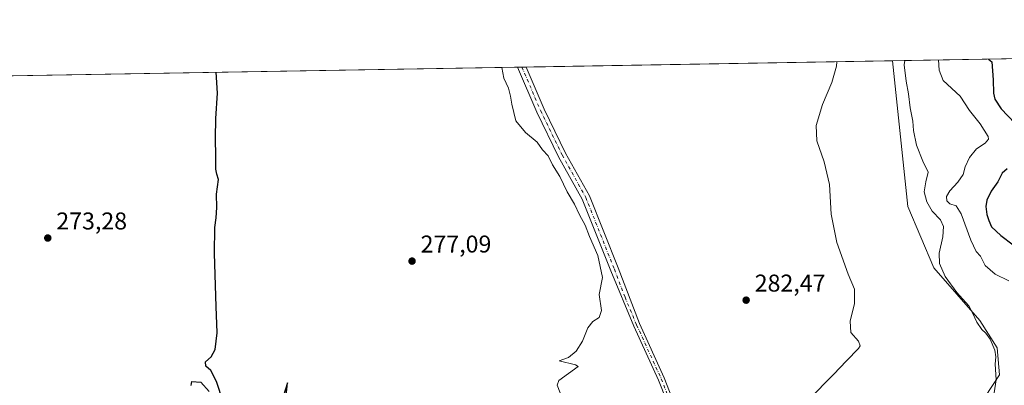
# Model space of a CAD drawing. Units: metres. Extents: x 618738 to 622242, y 4666977 to 4669349.
# Drawn here: x 620832 to 621238, y 4669198 to 4669349 of the extents above; entities that cross this region are included whole.
import ezdxf

# ---------------------------------------------------------------- set-up
doc = ezdxf.new("R2010")
doc.units = ezdxf.units.M
doc.header["$MEASUREMENT"] = 0
doc.linetypes.add('DGN Style 4', pattern=[2.6384748266838614, 1.318413404963828, -0.6592067024819142, 0.001648016756204785, -0.6592067024819142])
for name, color, linetype, lineweight in [('Camino Cxs', 7, 'Continuous', 0), ('Camino eje', 30, 'DGN Style 4', 13), ('Comarca CxS', 21, 'Continuous', 0), ('Comunidad Autónoma CxS', 142, 'Continuous', 0), ('Cultivos herbáceos CxS', 92, 'Continuous', 0), ('Curva de nivel maestra', 30, 'Continuous', 30), ('Curva de nivel normal', 30, 'Continuous', 0), ('Espacio natural protegido CxS', 121, 'Continuous', 0), ('Matorral CxS', 135, 'Continuous', 0), ('Municipio CxS', 4, 'Continuous', 0), ('Núcleo urbano CxS', 7, 'Continuous', 0), ('Provincia CxS', 1, 'Continuous', 0), ('Punto de cota en terreno', 7, 'Continuous', 0), ('Rótulo de punto de cota en terreno', 7, 'Continuous', 0)]:
    doc.layers.add(name, color=color, linetype=linetype, lineweight=lineweight)
doc.styles.add('Style-Arial', font='txt')

# ---------------------------------------------------------------- blocks, each defined once
blk = doc.blocks.new('*U11')
at = {"layer": 'Cultivos herbáceos CxS', "color": 92, "linetype": 'Continuous', "lineweight": 0}
blk.add_polyline3d([(620467.0760000005, 4669319.386700001, 272.1809000000067), (621191.9628, 4669331.778999999, 288.3965999999928), (621198.3104999998, 4669271.7729, 287.2899000000034), (621208.9829000002, 4669246.495300001, 289.3846999999951), (621227.8743000003, 4669224.745100001, 290.4069000000018), (621234.9962999999, 4669213.5483, 290.3954999999987), (621236.0132999998, 4669202.351500001, 290.1800999999978), (621229.9093000004, 4669193.1895, 289.3387999999977)], dxfattribs=at)
blk = doc.blocks.new('5PATER')
at = {"layer": 'Núcleo urbano CxS', "linetype": 'Continuous', "lineweight": 0}
h = blk.add_hatch(color=51, dxfattribs=at)
edge = h.paths.add_edge_path()
edge.add_ellipse((0, 0), major_axis=(-0.1095731443231308, -0.1110710700762829), ratio=0.9994222409660322, start_angle=0, end_angle=360)

msp = doc.modelspace()

# ---------------------------------------------------------------- linework, layer by layer
at = {"layer": 'Camino Cxs', "color": 7, "linetype": 'Continuous', "lineweight": 0, "extrusion": (-0.06483384644366497, -0.001108629902939521, 0.9978954570971137), "elevation": -45160.88840042109, "flags": 128}
msp.add_lwpolyline([(-4658028.731772973, 699321.7863205014), (-4658028.731772972, 699325.3441269916)], dxfattribs=at)
at = {"layer": 'Camino Cxs', "color": 7, "linetype": 'Continuous', "lineweight": 0}
for points in [[(621106.0100999996, 4669173.5101, 284.2452000000048), (621095.5000999998, 4669200.220100001, 281.9695999999968), (621085.3201000001, 4669222.4901, 281.3497000000062), (621075.8000999996, 4669245.2501, 281.1049000000057), (621064.0500999996, 4669274.7401, 280.8277999999991), (621054.3300999999, 4669292.2401, 280.9018000000069), (621045.4001000002, 4669310.5801, 280.7382000000071), (621037.4112999998, 4669329.1369, 280.5040000000009), (621040.9611000001, 4669329.1975, 280.7347000000009), (621048.4301000005, 4669311.880100001, 280.9051999999938), (621057.2401000002, 4669293.7601, 280.983699999997), (621067.0301000001, 4669276.1501, 280.8071000000054), (621078.8501000004, 4669246.470100001, 281.1665000000066), (621087.6201, 4669223.4801, 281.651199999993), (621097.8000999996, 4669201.200099999, 281.9646000000066), (621108.3300999999, 4669174.420100001, 284.0911999999953)], [(621118.1070999998, 4669135.2172, 290.0742999999929), (621111.9263000004, 4669158.513699999, 286.3649000000005), (621106.0100999996, 4669173.5101, 284.2452000000048), (621095.5000999998, 4669200.220100001, 281.9695999999968), (621085.3201000001, 4669222.4901, 281.3497000000062), (621075.8000999996, 4669245.2501, 281.1049000000057), (621064.0500999996, 4669274.7401, 280.8277999999991), (621054.3300999999, 4669292.2401, 280.9018000000069), (621045.4001000002, 4669310.5801, 280.7382000000071), (621037.4112999998, 4669329.136800001, 280.5040000000009)], [(621040.9611000001, 4669329.1975, 280.7347000000009), (621048.4301000005, 4669311.880100001, 280.9051999999938), (621057.2401000002, 4669293.7601, 280.983699999997), (621067.0301000001, 4669276.1501, 280.8071000000054), (621078.8501000004, 4669246.470100001, 281.1665000000066), (621087.6201, 4669223.4801, 281.651199999993), (621097.8000999996, 4669201.200099999, 281.9646000000066), (621108.3300999999, 4669174.420100001, 284.0911999999953), (621114.3985000001, 4669159.0593, 286.1361000000034), (621127.2401000002, 4669110.540100001, 293.1877999999998), (621131.6001000004, 4669092.0701, 295.6689999999944), (621134.8000999996, 4669081.200099999, 297.359500000006), (621140.6101000002, 4669070.6501, 298.7258000000002), (621146.6401000004, 4669060.350099999, 300.1635999999999), (621150.5220999997, 4669049.647299999, 300.6272999999928), (621152.5065000001, 4669044.421700001, 300.6680000000051), (621153.0356999999, 4669039.129899999, 300.7045000000071), (621151.9111000003, 4669034.7643, 300.6088000000018), (621150.5881000003, 4669032.052300001, 300.4977999999974), (621147.2490999997, 4669027.226299999, 300.3295000000071)]]:
    msp.add_polyline3d(points, dxfattribs=at)
at = {"layer": 'Camino eje', "color": 30, "linetype": 'DGN Style 4', "lineweight": 13}
msp.add_polyline3d([(621039.1863000002, 4669329.167199999, 280.6190999999963), (621046.9151, 4669311.2301, 280.8542000000016), (621055.7851, 4669293.0001, 280.952099999995), (621065.5401, 4669275.4451, 280.8334000000032), (621077.3251, 4669245.860099999, 281.1699999999983), (621081.7100999998, 4669234.3651, 281.5718000000052), (621086.4700999996, 4669222.985099999, 281.5041000000056), (621096.6501000002, 4669200.710100001, 281.9633000000031), (621107.1700999998, 4669173.965100001, 284.1356999999989), (621113.2855000002, 4669158.469500001, 286.2538999999961), (621119.4901000002, 4669134.165100001, 290.215200000006)], dxfattribs=at)
at = {"layer": 'Comarca CxS', "color": 21, "linetype": 'Continuous', "lineweight": 0, "flags": 128}
msp.add_lwpolyline([(619032.835599999, 4666981.0803), (618778.2800008791, 4666976.729983338), (618739.3300008789, 4669289.849983311), (620409.722500001, 4669318.4062), (621309.0992242476, 4669333.781488863), (622181.1700009045, 4669348.689983312), (622221.2500009035, 4667035.569983339), (619594.5478033484, 4666990.679898063)], close=True, dxfattribs=at)
at = {"layer": 'Comunidad Autónoma CxS', "color": 142, "linetype": 'Continuous', "lineweight": 0, "flags": 128}
msp.add_lwpolyline([(619032.835599999, 4666981.0803), (618778.2800008791, 4666976.729983338), (618739.3300008789, 4669289.849983311), (620409.722500001, 4669318.4062), (621309.0992242476, 4669333.781488863), (622181.1700009045, 4669348.689983312), (622221.2500009035, 4667035.569983339), (619594.5478033484, 4666990.679898063)], close=True, dxfattribs=at)
at = {"layer": 'Cultivos herbáceos CxS', "color": 92, "linetype": 'Continuous', "lineweight": 0, "extrusion": (-0.05173277324239621, -0.0008843806450391348, 0.9986605719880632), "elevation": -35977.43928862976, "flags": 128}
msp.add_lwpolyline([(-4658031.80239665, 699837.4535334813), (-4658031.80239665, 699988.6798533766)], dxfattribs=at)
at = {"layer": 'Cultivos herbáceos CxS', "color": 92, "linetype": 'Continuous', "lineweight": 0, "extrusion": (-0.0212890074531765, -0.0003639430928473039, 0.9997732971564524), "elevation": -14640.34562345104, "flags": 128}
msp.add_lwpolyline([(-4658031.675574964, 700253.2415916149), (-4658031.675574964, 700605.9542699378)], dxfattribs=at)
at = {"layer": 'Cultivos herbáceos CxS', "color": 92, "linetype": 'Continuous', "lineweight": 0, "extrusion": (-0.05981885530025616, -0.001021133109616938, 0.9982087265886527), "elevation": -41637.89772199823, "flags": 128}
msp.add_lwpolyline([(-4658049.139428101, 699404.4850332313), (-4658049.139428101, 699406.2634775096)], dxfattribs=at)
at = {"layer": 'Cultivos herbáceos CxS', "color": 92, "linetype": 'Continuous', "lineweight": 0, "extrusion": (-0.06049771981734341, -0.001036246722247514, 0.9981677975619294), "elevation": -42130.08110071476, "flags": 128}
msp.add_lwpolyline([(-4658008.317983366, 699648.6168851997), (-4658008.317983366, 699650.3952037761)], dxfattribs=at)
at = {"layer": 'Cultivos herbáceos CxS', "color": 92, "linetype": 'Continuous', "lineweight": 0}
msp.add_polyline3d([(621191.9628, 4669331.779100001, 288.3965999999928), (621198.3104999998, 4669271.7729, 287.2899000000034), (621208.9829000002, 4669246.495300001, 289.3846999999951), (621227.8743000003, 4669224.745100001, 290.4069000000018), (621234.9962999999, 4669213.5483, 290.3954999999987), (621236.0132999998, 4669202.351500001, 290.1800999999978), (621229.9093000004, 4669193.1895, 289.3387999999977)], dxfattribs=at)
at = {"layer": 'Curva de nivel maestra', "color": 30, "linetype": 'Continuous', "lineweight": 30, "flags": 128}
for points, elevation in [([(621231.5066000001, 4669332.455), (621232.8799999999, 4669331.350099999), (621233.4299999997, 4669323.940099999), (621233.5300000003, 4669318.4101), (621234.0599999996, 4669315.9901), (621236.7100000001, 4669311.940099999), (621247.9400000004, 4669300.140100001)], 300), ([(620916.0800000001, 4669191.3201), (620913.3700000001, 4669199.610099999), (620911.04, 4669204.210100001), (620909.0099999999, 4669205.970100001), (620908.7599999999, 4669207.7301), (620911.1699999999, 4669209.840100001), (620912.8600000005, 4669212.880100001), (620913.6600000003, 4669219.700099999), (620913.2000000002, 4669230.5001), (620912.5599999996, 4669252.440099999), (620912.6200000001, 4669263.0701), (620913.25, 4669267.120100001), (620913.4600000001, 4669271.360099999), (620913.3700000001, 4669276.880100001), (620914.1900000004, 4669282.840100001), (620913.5199999996, 4669285.030099999), (620913.04, 4669287.120100001), (620913.1100000005, 4669292.3101), (620912.9199999999, 4669299.880100001), (620913.0599999996, 4669308.050100001), (620913.7400000002, 4669318.470100001), (620913.2056999998, 4669327.013499999)], 275), ([(621239.1200000001, 4669287.280099999), (621237.1500000004, 4669285.4001), (621235.3600000005, 4669281.9101), (621232.5499999998, 4669278.030099999), (621230.7599999999, 4669274.370100001), (621230.4500000002, 4669271.690099999), (621230.8099999996, 4669268.470100001), (621231.6799999997, 4669265.9001), (621232.7400000002, 4669263.370100001), (621236.5800000001, 4669259.7301), (621241.5899999999, 4669255.970100001)], 300), ([(620902.9000000004, 4669198.020099999), (620903.2400000002, 4669199.700099999), (620906.8799999999, 4669199.390100001), (620910.3300000001, 4669195.550100001)], 275), ([(620942.1200000001, 4669193.940099999), (620942.6200000001, 4669199.090100001), (620940.9800000006, 4669193.880100001)], 275)]:
    msp.add_lwpolyline(points, dxfattribs=dict(at, elevation=elevation))
at = {"layer": 'Curva de nivel normal', "color": 30, "linetype": 'Continuous', "lineweight": 0, "flags": 128}
for points, elevation in [([(621157.4600000001, 4669192.2301), (621167.5899999999, 4669202.5801), (621172.9500000002, 4669208.210100001), (621177.9500000002, 4669213.210100001), (621178.5700000003, 4669214.360099999), (621177.8600000005, 4669216.210100001), (621174.7999999998, 4669219.840100001), (621174.5099999999, 4669224.460100001), (621176.2800000003, 4669231.8101), (621176.2100000001, 4669237.620100001), (621173.7000000002, 4669243.9001), (621169.04, 4669256.950099999), (621166.6600000003, 4669268.5601), (621165.9400000004, 4669280.840100001), (621163.7999999998, 4669290.0701), (621160.7699999996, 4669298.840100001), (621160.5, 4669305.100099999), (621163.0999999996, 4669313.710100001), (621166.9400000004, 4669322.800100001), (621168.8399999999, 4669329.610099999), (621168.9619000005, 4669331.386)], 285), ([(621233.3099999996, 4669191.4101), (621234.7000000002, 4669200.280099999), (621234.2000000002, 4669206.720100001), (621234.4800000006, 4669209.800100001), (621234.0599999996, 4669212.5001), (621232.1299999999, 4669217.030099999), (621230.3600000005, 4669219.610099999), (621228.7800000003, 4669221.030099999), (621226.6399999997, 4669224.1501), (621224.9800000006, 4669227.610099999), (621223.3200000003, 4669230.8301), (621218.3799999999, 4669236.290100001), (621213.6200000001, 4669242.870100001), (621211.2599999999, 4669248.2301), (621211.2199999997, 4669252.550100001), (621212.5999999996, 4669259.210100001), (621212.9800000006, 4669263.550100001), (621211.7100000001, 4669266.210100001), (621208.2300000006, 4669269.8201), (621206.0099999999, 4669273.620100001), (621204.9699999997, 4669277.8201), (621205.6399999997, 4669281.880100001), (621206.6799999997, 4669285.880100001), (621204.4699999997, 4669290.4001), (621201.75, 4669296.960100001), (621200.5800000001, 4669303.110099999), (621200.2599999999, 4669306.8301), (621199.1799999997, 4669312.420100001), (621198.5599999996, 4669318.140100001), (621197.5800000001, 4669323.3201), (621196.79, 4669330.120100001), (621196.9771999996, 4669331.864800001)], 290), ([(621210.8827000001, 4669332.102499999), (621211.1699999999, 4669327.920100001), (621212.8399999999, 4669323.5801), (621219.8099999996, 4669317.210100001), (621223.7100000001, 4669311.3101), (621228.0499999998, 4669305.7401), (621231.3399999999, 4669300.550100001), (621231.4299999997, 4669299.4101), (621230.1500000004, 4669297.880100001), (621226.5999999996, 4669295.550100001), (621223.6100000005, 4669291.880100001), (621221.8099999996, 4669288.0701), (621221.0599999996, 4669284.960100001), (621218.8399999999, 4669281.7301), (621215.5199999996, 4669278.210100001), (621214.2199999997, 4669275.880100001), (621214.3600000005, 4669274.030099999), (621215.5999999996, 4669272.860099999), (621218.1200000001, 4669272.030099999), (621220.2000000002, 4669268.700099999), (621224.1399999997, 4669257.9101), (621226.3899999997, 4669253.2301), (621228.2400000002, 4669251.3201), (621230.1399999997, 4669247.390100001), (621234.2800000003, 4669243.860099999), (621239.9100000003, 4669241.1601)], 295), ([(621054.9199999999, 4669194.9901), (621053.7199999997, 4669198.1501), (621054.3700000001, 4669199.9901), (621062.3399999999, 4669205.780099999), (621061.2800000003, 4669206.540100001), (621054.5899999999, 4669208.120100001), (621058.3499999996, 4669209.460100001), (621061.5899999999, 4669212.0701), (621064.2100000001, 4669216.3201), (621066.3099999996, 4669221.7601), (621068.4800000006, 4669224.380100001), (621071.0499999998, 4669225.9801), (621072.0599999996, 4669228.850099999), (621071.0999999996, 4669235.420100001), (621072.4100000003, 4669242.520099999), (621070.4600000001, 4669251.5801), (621067.0899999999, 4669259.360099999), (621065.3399999999, 4669263.9801), (621062.9100000003, 4669268.2501), (621060.8300000001, 4669272.7401), (621057.9000000004, 4669277.800100001), (621054.79, 4669284.030099999), (621051.8300000001, 4669288.9001), (621050, 4669292.5701), (621047.6500000004, 4669295.120100001), (621045.4800000006, 4669298.300100001), (621040.6399999997, 4669302.170100001), (621036.7100000001, 4669307.0101), (621035.0499999998, 4669313.880100001), (621034.5599999996, 4669317.120100001), (621033.6699999999, 4669320.520099999), (621031.7300000006, 4669324.620100001), (621030.9340000004, 4669329.0263)], 279.9999999999999)]:
    msp.add_lwpolyline(points, dxfattribs=dict(at, elevation=elevation))
at = {"layer": 'Espacio natural protegido CxS', "color": 121, "linetype": 'Continuous', "lineweight": 0, "flags": 128}
msp.add_lwpolyline([(620409.722500001, 4669318.4062), (621309.0992242476, 4669333.781488863), (622181.1700009045, 4669348.689983312), (622221.2500009035, 4667035.569983339), (619594.5478033484, 4666990.679898063)], dxfattribs=at)
at = {"layer": 'Matorral CxS', "color": 135, "linetype": 'Continuous', "lineweight": 0, "extrusion": (-0.1536627493965372, -0.002626958550056617, 0.9881198604099977), "elevation": -107435.2355386399, "flags": 128}
msp.add_lwpolyline([(-4658031.494805681, 692631.9829190033), (-4658031.494805682, 692703.0958161671)], dxfattribs=at)
at = {"layer": 'Matorral CxS', "color": 135, "linetype": 'Continuous', "lineweight": 0}
for points in [[(621229.9093000004, 4669193.1895, 289.3387999999977), (621236.0132999998, 4669202.351500001, 290.1800999999978), (621234.9962999999, 4669213.5483, 290.3954999999987), (621227.8743000003, 4669224.745100001, 290.4069000000018), (621208.9829000002, 4669246.495300001, 289.3846999999951), (621198.3104999998, 4669271.7729, 287.2899000000034), (621191.9628, 4669331.778999999, 288.3965999999928), (621262.2207000004, 4669332.9801, 299.3255999999965)], [(621191.9628, 4669331.779100001, 288.3965999999928), (621198.3104999998, 4669271.7729, 287.2899000000034), (621208.9829000002, 4669246.495300001, 289.3846999999951), (621227.8743000003, 4669224.745100001, 290.4069000000018), (621234.9962999999, 4669213.5483, 290.3954999999987), (621236.0132999998, 4669202.351500001, 290.1800999999978), (621229.9093000004, 4669193.1895, 289.3387999999977)]]:
    msp.add_polyline3d(points, dxfattribs=at)
at = {"layer": 'Municipio CxS', "color": 4, "linetype": 'Continuous', "lineweight": 0, "flags": 128}
msp.add_lwpolyline([(620409.722500001, 4669318.4062), (621309.0992242476, 4669333.781488863)], dxfattribs=at)
at = {"layer": 'Provincia CxS', "color": 1, "linetype": 'Continuous', "lineweight": 0, "flags": 128}
msp.add_lwpolyline([(619032.835599999, 4666981.0803), (618778.2800008791, 4666976.729983338), (618739.3300008789, 4669289.849983311), (620409.722500001, 4669318.4062), (621309.0992242476, 4669333.781488863), (622181.1700009045, 4669348.689983312), (622221.2500009035, 4667035.569983339), (619594.5478033484, 4666990.679898063)], close=True, dxfattribs=at)

# ---------------------------------------------------------------- block references
at = {"layer": 'Cultivos herbáceos CxS', "color": 92, "linetype": 'Continuous', "lineweight": 0}
msp.add_blockref('*U11', (0, 0), dxfattribs=at)
at = {"layer": 'Punto de cota en terreno', "color": 7, "linetype": 'Continuous', "lineweight": 0, "xscale": 10, "yscale": 10, "zscale": 10}
for p in [(620843.8200000003, 4669258.75, 273.2799999999988), (620993.9400000004, 4669249.24, 277.0899999999965), (621131.6200000001, 4669233.15, 282.4700000000012)]:
    msp.add_blockref('5PATER', p, dxfattribs=at)

# ---------------------------------------------------------------- texts
at = {"layer": 'Rótulo de punto de cota en terreno', "color": 7, "linetype": 'Continuous', "lineweight": 0, "style": 'Style-Arial'}
for s, p in [('273,28', (620847.3477999996, 4669262.277799999)), ('277,09', (620997.4677999998, 4669252.7678)), ('282,47', (621135.1478000004, 4669236.677800001))]:
    msp.add_text(s, height=7.000000000000002, dxfattribs=at).set_placement(p)

doc.saveas('drawing.dxf')
